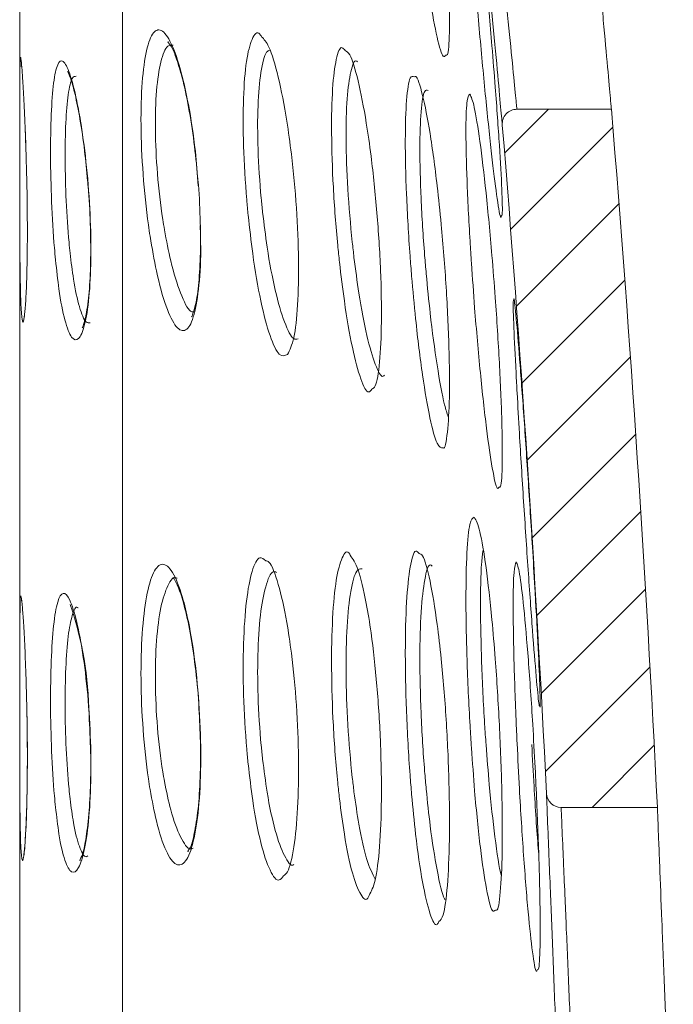
# Model space of a CAD drawing. Units: millimetres. Extents: x -6 to 426, y -6 to 600.
# Drawn here: x 63 to 72, y 213 to 226 of the extents above; entities that cross this region are included whole.
import ezdxf

# ---------------------------------------------------------------- set-up
doc = ezdxf.new("R2010")
doc.units = ezdxf.units.MM

msp = doc.modelspace()

# ---------------------------------------------------------------- hatches: boundary and pattern name
at = {"linetype": 'Continuous', "lineweight": 0}
h = msp.add_hatch(dxfattribs=at)
h.set_pattern_fill('ANSI31', scale=0.25, angle=180, style=0)
h.set_pattern_definition([(225.0000000000001, (529.7861979868171, -6.763640388908527), (0.561266007566824, -0.5612660075668202), [])])
edge = h.paths.add_edge_path(flags=0)
edge.add_arc((70.43232873713976, 215.8803602281775), 0.2, 182.8654804937448, 270.0000000000171)
edge.add_line((70.43232873713976, 215.6803602281772), (71.74384382762298, 215.6803602281772))
edge.add_arc((-214.0615110907203, 201.6403602281773), 286.15, 2.812356661229055, 4.720752989186584)
edge.add_line((71.11776585625546, 225.1903602281774), (69.82984136651783, 225.1903602281774))
edge.add_arc((69.82984136651828, 224.9903602281776), 0.2, 90.00000000001629, 184.7019810539065)
edge.add_arc((-214.0615110907203, 201.6403602281773), 284.65, 2.8654804937345943, 4.7019810539025, ccw=False)

# ---------------------------------------------------------------- linework, layer by layer
at = {"color": 7, "linetype": 'Continuous', "lineweight": 15}
for p, q in [((63.05291786544046, 273.8403602281775), (63.05291786544046, 129.4403602281774)), ((71.11776585625546, 225.1903602281774), (69.82984136651828, 225.1903602281774)), ((70.43232873713976, 215.6803602281772), (71.74384382762253, 215.6803602281772))]:
    msp.add_line(p, q, dxfattribs=at)
at = {"color": 8, "linetype": 'Continuous', "lineweight": 0}
for p, q in [((64.45378192335409, 142.8623536501706), (64.45378192335409, 260.4183668061843)), ((63.1265992882694, 224.9415041315557), (63.1348430142815, 224.7154348361066))]:
    msp.add_line(p, q, dxfattribs=at)
at = {"color": 7, "linetype": 'Continuous', "lineweight": 15}
for centre, radius, start, end in [((69.82984136651828, 224.9903602281776), 0.2000000000000856, 90.00000001354866, 184.7019810539798), ((-214.0615110907203, 201.6403602281773), 286.15, 2.81235666122905, 4.720752989186618), ((-214.0615110907203, 201.6403602281773), 284.6499999999999, 2.865480493735484, 4.701981053903371), ((59.14064469484026, 216.8887856917829), 4.857850631701943, 0.5731174990260784, 18.67435017750537), ((70.43232873713976, 215.8803602281775), 0.2000000000000171, 182.8654804938097, 270.0000000001303)]:
    msp.add_arc(centre, radius, start, end, dxfattribs=at)
for points, knots in [([(68.37503923215615, 230.982992515944), (68.39871925943942, 230.9446136889976), (68.44623561706828, 230.8676027107278), (68.54294710802503, 230.4027699371615), (68.6456889923337, 229.7346746606588), (68.73323955488684, 229.0092622254012), (68.80900868040351, 228.2521819370601), (68.86945223060718, 227.5006975991575), (68.90918930168743, 226.7493360481187), (68.91365281225933, 226.2053761302301), (68.89502544442928, 225.9185404301267), (68.86622712608266, 225.9249629863286), (68.85788399521414, 225.9268236584091)], [0, 0, 0, 0, 0.1100572574379523, 0.2208409619407637, 0.3323046264297088, 0.4441031869836793, 0.5151575787870177, 0.625509914808819, 0.7358833999376531, 0.845769203270192, 0.9553179562232779, 1, 1, 1, 1]), ([(69.6305144558936, 224.9739656345316), (69.6302763231223, 224.9765607740575), (69.62921239662307, 224.9881553047023), (69.61182920244062, 225.1775971193853), (69.56433535778922, 225.6951190987062), (69.49620558944969, 226.4373460074214), (69.41519668132821, 227.3196411987421), (69.33029175855279, 228.2440883808515), (69.25986110042356, 229.0107083128561), (69.21542079048811, 229.494328061711), (69.17776429864068, 229.9040818992204), (69.14512714053114, 230.2591671855727), (69.1350038592235, 230.3692946753974), (69.13492495616845, 230.370153065344), (69.13492301666054, 230.3701741653373)], [0, 0, 0, 0, 0.03076310197795, 0.1374429872022254, 0.2441983736117473, 0.3512814034952234, 0.4588028372060686, 0.5666834936674964, 0.6746856972532329, 0.7467889855605294, 0.7828603301441815, 0.8902997150880831, 0.9973034687970428, 1, 1, 1, 1]), ([(70.6606692886802, 230.1903602281774), (70.66214952650523, 230.1741816769574), (70.66555916131972, 230.1369154008536), (70.69229705840132, 229.8446630923865), (70.73528685708186, 229.3747083407831), (70.7918030988202, 228.7567920838989), (70.86745065666389, 227.9294926592108), (70.94562930152176, 227.0742735498458), (71.01760030877165, 226.2867452644211), (71.07449191633611, 225.6640751693205), (71.11112265646659, 225.2630872516831), (71.11561399559685, 225.2139179150856), (71.11776585625546, 225.1903602281774)], [0, 0, 0, 0, 0.08185425976526485, 0.1885461437968399, 0.2547579695848411, 0.3624367148936071, 0.4701045971174734, 0.5780142850740474, 0.6860137460478656, 0.7938138236874056, 0.9012134447495085, 1, 1, 1, 1]), ([(69.14811478068157, 229.095846944898), (69.15962251011285, 229.0621953386414), (69.18266613462526, 228.9948097624116), (69.24668106683782, 228.5221245115792), (69.32422849536249, 227.8314775585515), (69.40905215502414, 226.9717154677653), (69.48100089247771, 226.1584565505916), (69.54370852433465, 225.3794891783302), (69.59454670971297, 224.6684599039974), (69.6272111249317, 224.069343136605), (69.63554884275288, 223.7357146755505), (69.62186850202431, 223.7371341473356), (69.61686556689244, 223.7376532517498)], [0, 0, 0, 0, 0.108002276822517, 0.2162688937452051, 0.3249654995484577, 0.4340713384398814, 0.5433862020016487, 0.6124559476307885, 0.7209338143725353, 0.8294244015877706, 0.9376200731468984, 1, 1, 1, 1]), ([(66.34900988754259, 226.1792026641144), (66.38201620892994, 226.1437794696118), (66.45616166633033, 226.064204744269), (66.57877223545427, 225.6541955037625), (66.68318390399088, 225.1223098321317), (66.7682807886057, 224.5054350260831), (66.82996293664644, 223.8457216477943), (66.86020497943298, 223.1203342919768), (66.84745216592762, 222.5010601467667), (66.79576413525945, 222.0340925767447), (66.73393695397306, 221.9108519752783), (66.7029171602311, 221.8490199790819)], [0, 0, 0, 0, 0.09689705975356364, 0.2176697224728233, 0.3387192353095854, 0.4165189041292631, 0.5336441730723042, 0.6508090626478259, 0.7671148460936299, 0.8831573866151508, 1, 1, 1, 1]), ([(65.08243414762171, 226.106799744931), (65.08071397263609, 226.1075028878246), (65.06104206411953, 226.1155440248014), (65.1228523984845, 226.0607575279998), (65.18242864592946, 225.9048048448282), (65.27235012538438, 225.622799032101), (65.35682330310772, 225.226761878833), (65.43111227444376, 224.7616929382763), (65.46268047068531, 224.4297388982142), (65.47782733611155, 224.2704626717843)], [0, 0, 0, 0, 0.01205905216105798, 0.1379072320434364, 0.2822286237729993, 0.4542281303820006, 0.6397819838465791, 0.8271623195362692, 1, 1, 1, 1]), ([(67.4887463991389, 225.9901281201202), (67.50905485294095, 225.978507918109), (67.56324594501018, 225.947500563084), (67.66597021900031, 225.604137925781), (67.76595241662551, 225.0980817816391), (67.8546083152122, 224.475845771826), (67.92689094331615, 223.7825963236994), (67.97667216909974, 222.9872922955721), (67.9893239558254, 222.2683524261558), (67.96233262603926, 221.7230327238996), (67.91400177477078, 221.4081883096525), (67.86777895560351, 221.3864541597088), (67.85206170494155, 221.3790638471157)], [0, 0, 0, 0, 0.0691940062313712, 0.1846373337364329, 0.3007082428953933, 0.3750620017436018, 0.4890997043428184, 0.6031710875900472, 0.7164542447547245, 0.829116382918284, 0.9418940538009403, 0.9999999999999999, 0.9999999999999999, 0.9999999999999999, 0.9999999999999999]), ([(63.07368308677894, 225.8426943469), (63.0739249983111, 225.8412557892368), (63.07480071986345, 225.8360481997508), (63.08272290366347, 225.7627702844836), (63.09526245192853, 225.5865172776682), (63.11273715131426, 225.2693899854282), (63.12733677468657, 224.961601348252), (63.13359737179269, 224.7588075705959), (63.13493630517121, 224.7154367302107)], [0, 0, 0, 0, 0.0561166627834415, 0.2031427383951929, 0.4256625608095364, 0.6751669705316329, 0.9305290249249407, 1, 1, 1, 1]), ([(63.05567613138635, 223.2919494045934), (63.05526466123899, 223.35805792742), (63.05370956869899, 223.607905629288), (63.05303775621076, 224.0873995325011), (63.0528662755454, 224.6986131138048), (63.05330223267254, 225.2220355637862), (63.05310386946201, 225.5444693711972), (63.05482218063378, 225.6237823921562), (63.05490006702564, 225.6273774365888)], [0, 0, 0, 0, 0.08164869799860607, 0.3085795701251728, 0.5354043878123774, 0.7622433085284092, 0.9892231331037122, 1, 1, 1, 1]), ([(63.70657221030376, 225.7062796468833), (63.70813744750274, 225.7040080700528), (63.71279300381946, 225.6972516155885), (63.75359163610108, 225.6023075150226), (63.80981956405992, 225.395684815239), (63.8762864347658, 225.0622304055275), (63.93715387627606, 224.6558610990862), (63.96516849610168, 224.3536042168591), (63.97802916489843, 224.2148471793504)], [0, 0, 0, 0, 0.07094265279329044, 0.2110079644754927, 0.3943402159211163, 0.601248165158094, 0.8169450339856702, 1, 1, 1, 1]), ([(68.43217472542926, 225.6313659633485), (68.43806197097717, 225.6352384488343), (68.46861724223697, 225.655336955597), (68.54372539915255, 225.405922045764), (68.64547444513471, 224.8989677126175), (68.73327970048274, 224.2509214035646), (68.80897911395584, 223.528391996215), (68.86956530934447, 222.7604312614796), (68.9087864468487, 221.93224462698), (68.91514204578368, 221.2282465301384), (68.88489838628573, 220.7710505695633), (68.85060521297498, 220.5543571764617), (68.82328471332164, 220.5763775447869), (68.82310059751569, 220.5765259424335)], [0, 0, 0, 0, 0.02692023424065594, 0.1397181505123554, 0.2532083894494532, 0.3670396133578692, 0.4393858792039092, 0.5517445840769513, 0.6641248225791035, 0.7760085125078666, 0.8875490239822569, 0.9992421806948889, 1, 1, 1, 1]), ([(69.18751581556796, 225.3969029959637), (69.20677246239836, 225.3566758708009), (69.24536223525672, 225.2760618554709), (69.32458307620243, 224.7844256501368), (69.40895998663188, 224.0784901139484), (69.48100077492825, 223.3139316071862), (69.54374557884955, 222.5149755183349), (69.59428072983144, 221.719820450038), (69.6281952304115, 220.9221779791175), (69.63325477195247, 220.3416389902088), (69.61827759397636, 220.0321160359642), (69.59392269994976, 220.0399076019837), (69.58625197393656, 220.0423616043733)], [0, 0, 0, 0, 0.1096652269422075, 0.2197659974481647, 0.3302812875979623, 0.4410083026410027, 0.5109703051913277, 0.6208495109204135, 0.7307416014486328, 0.8403349665407475, 0.9497125003198559, 1, 1, 1, 1]), ([(63.13493630517121, 224.7154367302107), (63.13881914442379, 224.6021429857471), (63.14803556244567, 224.3332257218037), (63.15651051422617, 223.873889292344), (63.15857041668721, 223.3908165732166), (63.15258674383256, 222.9619556416857), (63.13914885348584, 222.619838912323), (63.12678173847496, 222.4390229127745), (63.11452185300902, 222.3630746863789), (63.11571225641399, 222.3670723864959), (63.11601991243776, 222.3681055795443)], [0, 0, 0, 0, 0.1138159042379576, 0.2701566772801884, 0.4264821771733445, 0.582991741290619, 0.7385265229140483, 0.8932577214312892, 0.9724127931233291, 1, 1, 1, 1]), ([(65.47782733611155, 224.2704626717843), (65.47937762437402, 224.255902462112), (65.49909659466346, 224.0707031357012), (65.51484777794383, 223.7064681086769), (65.52050013705127, 223.2254896442116), (65.49664029893063, 222.814457050543), (65.45680862428287, 222.5295670332209), (65.40385333419806, 222.3737646451179), (65.39826671511435, 222.3666533940624), (65.39610278563157, 222.3638989113267)], [0, 0, 0, 0, 0.01595273471425737, 0.2029116194076259, 0.3887135569785654, 0.572818024430099, 0.755053837880391, 0.9051221832032096, 1, 1, 1, 1]), ([(63.97802916489843, 224.2148471793504), (63.98068739195867, 224.1891073374651), (64.00001341757331, 224.001971764663), (64.01759930481, 223.6319822469406), (64.02466962785763, 223.1527340513873), (64.00542650653858, 222.7319810594847), (63.96963827358957, 222.4263460917134), (63.92297200716791, 222.2448204302374), (63.90999062158596, 222.2209250907374), (63.90447804131134, 222.2107778705997)], [0, 0, 0, 0, 0.02866471259265118, 0.2084001694401765, 0.3865873671807932, 0.5638600080650776, 0.7403304125528535, 0.8897306118294374, 1, 1, 1, 1]), ([(69.7859898981718, 222.5917281108938), (69.78699392942042, 222.6006686428488), (69.79091146901771, 222.6355529036725), (69.8183375028292, 222.3710587103266), (69.86453970619402, 221.8263630069015), (69.92320604926715, 221.0348621086693), (69.98599043476531, 220.1125031886779), (70.03893124842159, 219.2721444864407), (70.08473826898569, 218.4926252689972), (70.12172971779808, 217.8034312329057), (70.144389898045, 217.2709956776964), (70.15028076368242, 217.0177598583861), (70.14192813993293, 217.0558068977704), (70.14002080201533, 217.0644950133903)], [0, 0, 0, 0, 0.03707584976935616, 0.1446629372964287, 0.2523921140307701, 0.3603428801708703, 0.4684981057589256, 0.5767509762879772, 0.6448334307222975, 0.7526462046056456, 0.8604653759834315, 0.9681369965702425, 1, 1, 1, 1]), ([(69.24880252857827, 219.6351372200485), (69.27371332702921, 219.5880899658302), (69.32362871088014, 219.4938183286501), (69.40921901665013, 218.9829483827058), (69.48096392053083, 218.3485553492102), (69.54374867812828, 217.6074213948993), (69.59434910429161, 216.8016757304669), (69.627927895075, 215.9026052695924), (69.6342519383619, 215.1155466486281), (69.61127082666133, 214.5546454328316), (69.57655967495873, 214.2657741394852), (69.54559432779331, 214.2788462716196), (69.53752691424086, 214.2822519591252)], [0, 0, 0, 0, 0.1114306452893749, 0.2232808170832968, 0.3353452711330963, 0.4061523241091495, 0.5173587284059621, 0.6285781731336022, 0.7394952842085663, 0.8501939570076548, 0.9609709752322563, 1, 1, 1, 1]), ([(66.40732750463019, 219.0407122834274), (66.42112755940195, 219.0371864158253), (66.47622779578649, 219.0231084906615), (66.57892373997981, 218.7421656631315), (66.6831614187912, 218.2899196060945), (66.76828366808502, 217.7177082324071), (66.82999365662306, 217.0762135270608), (66.86008305419853, 216.3326362178365), (66.84790505089393, 215.6496594500706), (66.79407234083726, 215.1176864979067), (66.72316771267413, 214.7979926527566), (66.6658936720213, 214.759964089774), (66.64655514255435, 214.7471237789206)], [0, 0, 0, 0, 0.04023345731644699, 0.160642334060785, 0.2813272270071723, 0.3588925511686065, 0.4756650206519767, 0.5924769914243425, 0.7084324438277806, 0.824125446235415, 0.940616111562935, 1, 1, 1, 1]), ([(67.55878981656349, 219.1142956197638), (67.59413470016204, 219.0638465626259), (67.66765232456817, 218.9589121433625), (67.76610481204978, 218.5417595379928), (67.8545561070431, 217.9976886532915), (67.9268987122922, 217.3435865923568), (67.97670115224935, 216.5434861743858), (67.98920159140505, 215.7711160959736), (67.96279088559902, 215.1219494515564), (67.90440244058016, 214.6495665176191), (67.84462921080365, 214.5364175950141), (67.8158562630041, 214.4819512719479)], [0, 0, 0, 0, 0.1108643457665887, 0.2305986751776223, 0.3072991810958419, 0.4249361320530584, 0.5426078266840606, 0.6594664173073271, 0.7756843883801058, 0.892021538605923, 1, 1, 1, 1]), ([(68.49697623627287, 219.1382094885418), (68.51230637512151, 219.1343371110171), (68.55850130743454, 219.1226683179681), (68.6462042059228, 218.79285059487), (68.73316244317164, 218.2763500311259), (68.80902397898524, 217.6234396853026), (68.86952895101774, 216.8833786152988), (68.90887589767033, 216.0155873712671), (68.91482249668331, 215.2157024422283), (68.88608448435696, 214.5863320590522), (68.83477274701215, 214.191149630951), (68.78630465307958, 214.1440936949218), (68.76625248135213, 214.1246257597606)], [0, 0, 0, 0, 0.05666882065667869, 0.1707624673460944, 0.2851989119642876, 0.357929830253319, 0.4708859267099525, 0.5838636712862372, 0.6963422272272081, 0.8084757800939821, 0.9207627897870335, 1, 1, 1, 1]), ([(69.82016372392798, 219.0247710884043), (69.83478050758902, 218.990488502078), (69.86404414034439, 218.9218528131721), (69.92333806335671, 218.4310309917338), (69.98595935229093, 217.7139648611098), (70.03892044980046, 216.9305042535022), (70.08478165525673, 216.1057931231055), (70.12144166634414, 215.2782488698978), (70.145451755527, 214.4392747918748), (70.14813185982064, 213.81606191385), (70.13506117387385, 213.4692263234007), (70.1149506678538, 213.4691038398357), (70.10770134059192, 213.4690596876177)], [0, 0, 0, 0, 0.1086332184894625, 0.2174898859187612, 0.3265527285789047, 0.4357140355969061, 0.5043678244038221, 0.6130853415728849, 0.7218093099228823, 0.8303844892651089, 0.9388579111436521, 1, 1, 1, 1]), ([(65.14485173883747, 218.8128298367184), (65.14650015674249, 218.8114764644149), (65.15037540156379, 218.8082948385692), (65.2226100390443, 218.6732842293474), (65.29830548892721, 218.4326378485413), (65.38023986520818, 218.0670342888426), (65.44683128073427, 217.6082087057886), (65.48644881347343, 217.2447721673522), (65.49460183926192, 217.0493074424928), (65.4955158378433, 217.0273947825924)], [0, 0, 0, 0, 0.1040499143348601, 0.2446096287009889, 0.4103475057162547, 0.5951791377151016, 0.7846110362888297, 0.9758537244427752, 1, 1, 1, 1]), ([(63.07927944365645, 218.5017341823715), (63.07973886657544, 218.4991804241865), (63.0812741384683, 218.4906464285979), (63.09099684583759, 218.4031253613009), (63.10535326806701, 218.203569951582), (63.12335515288567, 217.8698141192492), (63.13935358258266, 217.4855317683898), (63.14574596826685, 217.2093707517149), (63.14840198271838, 217.0946267910878)], [0, 0, 0, 0, 0.0611499701733844, 0.204347294444359, 0.402373778664964, 0.6218923017871257, 0.8428975408664755, 1, 1, 1, 1]), ([(63.05567613138635, 215.786000989656), (63.05526491694025, 215.8484691657479), (63.05371079078657, 216.0845586980669), (63.05302164404691, 216.5534531732207), (63.05292477132605, 217.1683585879697), (63.05308427822263, 217.7339407512347), (63.05380752194912, 218.1932722515318), (63.05742236508911, 218.3573689637948), (63.05916185701687, 218.4363336367539)], [0, 0, 0, 0, 0.06805422262839532, 0.2572011958381886, 0.4462597726301089, 0.6353301043022316, 0.8245178793977362, 1, 1, 1, 1]), ([(63.14840198271838, 217.0946267910878), (63.14966750207475, 217.0476583932197), (63.15520382028433, 216.8421838621099), (63.1584253835216, 216.4545095801915), (63.15614729153083, 215.9795325438019), (63.14612932023954, 215.5635373565316), (63.12973024728069, 215.2385411441339), (63.11734704620119, 215.0788317657231), (63.10571153131048, 215.0204094899065), (63.10759038168669, 215.0266623326276), (63.10780134940785, 215.0273644364226)], [0, 0, 0, 0, 0.05099140051163132, 0.2230741218846307, 0.3951250991638941, 0.5671037300672324, 0.7386338284643733, 0.908893335858281, 0.9897700394006842, 0.9999999999999999, 0.9999999999999999, 0.9999999999999999, 0.9999999999999999]), ([(65.4955158378433, 217.0273947825924), (65.50371640403807, 216.8757483713686), (65.521246917251, 216.5515708264904), (65.51573483971413, 216.0764704578052), (65.48837876160667, 215.6452269223097), (65.43411255941635, 215.3197022330507), (65.39225747933904, 215.1337799989221), (65.32972756070501, 215.0708823079214), (65.35097717972383, 215.0797903237437), (65.35220538721103, 215.0803051984678)], [0, 0, 0, 0, 0.1605980793223024, 0.3433137035473598, 0.5251247393764755, 0.7049893334567149, 0.86149651167104, 0.9919946319427863, 1, 1, 1, 1]), ([(63.99825230061231, 216.9373769283577), (64.00696328383026, 216.7700933105809), (64.02435288128606, 216.436147681112), (64.02009633994692, 215.949662712381), (63.99515921759655, 215.5241244427222), (63.94778564192973, 215.1990872559861), (63.91077963658688, 215.0191017872077), (63.86274953936697, 214.9479788363348), (63.87701352593137, 214.9601741331268), (63.8780740312335, 214.9610808345489)], [0, 0, 0, 0, 0.1804463749293698, 0.3602222325303513, 0.5390054714300041, 0.7166048616159109, 0.8714335405226592, 0.9904412829251658, 1, 1, 1, 1]), ([(70.4664568474285, 209.9745045146439), (70.46627560604963, 209.9790753180989), (70.46560052594202, 209.9961004505623), (70.45620428277277, 210.233068541029), (70.43280050680767, 210.8232615087042), (70.39987674073961, 211.6534430020967), (70.36129561955147, 212.6261490807157), (70.32136023135752, 213.632854664637), (70.28898541877777, 214.4488561206328), (70.2684736150826, 214.9658034873043), (70.25124445348763, 215.400000248939), (70.23609908980359, 215.7816562132309), (70.23373047839812, 215.8413415948737), (70.23257880571771, 215.870361983487)], [0, 0, 0, 0, 0.03934413642656814, 0.1465473501366803, 0.2537691168578409, 0.3610555184275898, 0.4684244130018733, 0.5758575894244038, 0.6833086124591718, 0.7520512804521352, 0.7910775645545994, 0.898417165144904, 1, 1, 1, 1]), ([(71.74384382762253, 215.6803602281772), (71.74442648842512, 215.6656102858853), (71.74584765876614, 215.6296336414695), (71.75759913099853, 215.3321416527148), (71.777571284911, 214.8265085922896), (71.8040722833656, 214.1555381728355), (71.83974706989682, 213.2521910346929), (71.87686160209239, 212.3122630619989), (71.91128229468575, 211.4404430670326), (71.93882383331936, 210.742783001747), (71.95745436424875, 210.2708090670837), (71.95983681183759, 210.2104511370664), (71.96102455988182, 210.1803602281772)], [0, 0, 0, 0, 0.07450746677636497, 0.1817314661566581, 0.248733066429113, 0.3561385911293959, 0.463542031745759, 0.5709919779204606, 0.6784620950379818, 0.7858983320487823, 0.8932615187183802, 1, 1, 1, 1])]:
    msp.add_open_spline(points, degree=3, knots=knots, dxfattribs=at)
at = {"color": 8, "linetype": 'Continuous', "lineweight": 0}
for points, knots in [([(69.33390171619146, 230.1903602281774), (69.33390365699177, 230.1903406781291), (69.33398261429409, 230.1895453261647), (69.34411486671877, 230.087485063985), (69.37677604905673, 229.7584603687102), (69.41445783386314, 229.3788038311824), (69.4589289961408, 228.9306968819766), (69.52942236884644, 228.2202315462202), (69.6143836938985, 227.3636932526512), (69.6954445285445, 226.5462295540157), (69.76360892693481, 225.8586331151802), (69.81114004289418, 225.3790700580932), (69.82853837262735, 225.2035082426166), (69.82960306979692, 225.192764789512), (69.82984136651828, 225.1903602281774)], [0, 0, 0, 0, 0.002695590262186265, 0.1096643334286821, 0.2170844656052806, 0.2531546962554739, 0.325264184254962, 0.4332746782755961, 0.5412773333041712, 0.6487638297563731, 0.7558578953340513, 0.8625998240525679, 0.9692475829509846, 1, 1, 1, 1]), ([(68.85788399521414, 225.9268236584091), (68.84727498106383, 225.9134636944852), (68.81867311278882, 225.8774452744048), (68.743411633964, 226.1386970932683), (68.64548792965877, 226.6534485595045), (68.54224577797038, 227.3842907496184), (68.4553359481464, 228.1484262627861), (68.41224984310645, 228.6339904126955), (68.39473308111508, 228.8313977122841)], [0, 0, 0, 0, 0.1108916983737542, 0.2989636647378577, 0.4883069500329767, 0.6786743616106874, 0.8693642712816759, 0.9999999999999999, 0.9999999999999999, 0.9999999999999999, 0.9999999999999999]), ([(69.61686556689244, 223.7376532517498), (69.61429475008924, 223.725811781712), (69.60563218562118, 223.685911039862), (69.56328782915114, 223.9390286187556), (69.49650071768872, 224.4612524505021), (69.41506900141201, 225.2212779795902), (69.33050658491572, 226.1091355267983), (69.25923401154557, 226.9385930837954), (69.22371823644687, 227.4082725081159), (69.20949987950223, 227.5963035924976)], [0, 0, 0, 0, 0.06884568388719009, 0.231980814160197, 0.3956166232523641, 0.5599223663674927, 0.7247770452523677, 0.8898174628303924, 1, 1, 1, 1]), ([(64.82995839502189, 223.4597431159825), (64.82230293694909, 223.5112201883673), (64.7824658162616, 223.7790942105154), (64.72814162845305, 224.3021144211559), (64.69878057458197, 224.9864679604204), (64.71580436321835, 225.5796519576945), (64.77602906648178, 226.021325012505), (64.87316946492399, 226.2682980206143), (64.99783653399152, 226.2912644249306), (65.13694122509139, 226.0806307248792), (65.25932414970055, 225.7012719430938), (65.36573387184933, 225.2053426050895), (65.44632901971761, 224.692704105658), (65.4753036194196, 224.3038315594292), (65.48704435354546, 224.1462573661294)], [0, 0, 0, 0, 0.02269924705453058, 0.1181212980177812, 0.2117245448612688, 0.3040609583101615, 0.3962078961165542, 0.4892868995906677, 0.584022977956389, 0.6804570210498311, 0.777892311642001, 0.8414890774721936, 0.9357701360284781, 1, 1, 1, 1]), ([(66.16679005227422, 223.7476848286116), (66.16024440965327, 223.8171036946284), (66.13061630664185, 224.1313202555409), (66.09808189206649, 224.6989401658681), (66.09705025517121, 225.3613852735231), (66.13785945311008, 225.8781653373055), (66.21674995556975, 226.1697536005028), (66.29248542288894, 226.2673252424499), (66.34117029092238, 226.1914247253323), (66.34900988754259, 226.1792026641144)], [0, 0, 0, 0, 0.05222459707315169, 0.2363886682245984, 0.4182647503330366, 0.5991968213220357, 0.7808938869226562, 0.9647179172290942, 1, 1, 1, 1]), ([(65.14672467586149, 226.0638490755816), (65.12132690301894, 226.0664278394308), (65.05466457620548, 226.0731964013668), (64.9724786299488, 225.8576749237674), (64.91156224251142, 225.4656527648478), (64.89467261284778, 224.9278881640504), (64.92403721772678, 224.310070838547), (64.97841820671636, 223.8377667012298), (65.01825205777902, 223.5960520583951), (65.0259123521522, 223.5495688470311)], [0, 0, 0, 0, 0.104930382780457, 0.2754140496066241, 0.4439638261438175, 0.6127261497780463, 0.7838259470935253, 0.9584284010482774, 0.9999999999999999, 0.9999999999999999, 0.9999999999999999, 0.9999999999999999]), ([(67.41134929225734, 223.107915507536), (67.40340327616138, 223.1834782511684), (67.36836161505914, 223.516707384155), (67.32206878649674, 224.1350269646643), (67.29748392663475, 224.8850861974508), (67.311575405697, 225.5019010276025), (67.36335127843074, 225.8993058013822), (67.42633803480783, 226.0686220107515), (67.47490364012026, 226.0075387993472), (67.4887463991389, 225.9901281201202)], [0, 0, 0, 0, 0.05210776484504138, 0.2297934731645451, 0.4056766330737618, 0.5802922878171545, 0.7547158100750723, 0.9300861193763479, 1, 1, 1, 1]), ([(63.05490006702564, 225.6273774365888), (63.05612871220262, 225.7125610628061), (63.05864820967815, 225.8872412188159), (63.06767890174467, 225.9232641720902), (63.07825991111156, 225.8017253654436), (63.08292066431511, 225.7481896050255)], [0, 0, 0, 0, 0.3474942750487553, 0.7125824160515387, 1, 1, 1, 1]), ([(66.4622869317867, 225.9937030839084), (66.44684351531566, 225.9887410397729), (66.39563013877057, 225.9722859350865), (66.3357536727234, 225.7150497549107), (66.29362630771482, 225.2591163098184), (66.29500277442901, 224.6523822251144), (66.32749301490855, 224.1368792854793), (66.35713249844991, 223.8511168954685), (66.36368329038612, 223.7879589137339)], [0, 0, 0, 0, 0.09134195143730317, 0.3029076993508036, 0.5134081479824671, 0.7249397711839056, 0.9392073641781474, 1, 1, 1, 1]), ([(67.65740030797895, 225.8365514155523), (67.65355652518144, 225.840329897762), (67.6154953076774, 225.8777445074772), (67.56157076970737, 225.7218645771506), (67.50915360863144, 225.3654123736794), (67.49520343517167, 224.7986083497114), (67.51977299423231, 224.1122838377989), (67.56611257099564, 223.5461196540675), (67.60116575338031, 223.2411544927233), (67.60911697915924, 223.1719782671268)], [0, 0, 0, 0, 0.02075316016032206, 0.2054982251309036, 0.3891311971669752, 0.5728992153775331, 0.7580121615928668, 0.945109122538833, 1, 1, 1, 1]), ([(63.54127389827033, 223.1375589514498), (63.53629235344067, 223.1916829701879), (63.51336894317171, 223.4407436791354), (63.48443008193397, 223.929338980489), (63.46967544847246, 224.5699828538065), (63.47904456410504, 225.1401448699441), (63.51203944897622, 225.5760830192309), (63.56779256918878, 225.8308518860496), (63.64384376410942, 225.8758717832235), (63.73488943364634, 225.7047315147999), (63.82066954444906, 225.3760827530215), (63.90078329819096, 224.9357015431557), (63.96951294669623, 224.4076462549567), (64.01835162123496, 223.7597378291113), (64.02976374073467, 223.135359436608), (64.00232383974196, 222.6055253910242), (63.9414061469314, 222.2241519675401), (63.85676219926415, 222.0311221896101), (63.76066954875603, 222.0511161008027), (63.66665102357035, 222.2891770806693), (63.59138532462555, 222.6754276011454), (63.55607836986326, 223.0010309987385), (63.54127389827033, 223.1375589514498)], [0, 0, 0, 0, 0.01488163019400912, 0.06848030602381217, 0.1216947953256523, 0.1747195802505633, 0.2277538832305618, 0.2809819723046016, 0.3345648376172058, 0.3886037263212203, 0.4430566916396427, 0.4784479257189911, 0.5320897328699384, 0.585691135453547, 0.6386955598804889, 0.6912151472622827, 0.74390150090898, 0.7972913204191007, 0.8514730613484375, 0.9060879334570081, 0.9606219644057823, 1, 1, 1, 1]), ([(63.82350024814957, 225.6400781464201), (63.80464269820129, 225.6385001551814), (63.75989060108702, 225.6347553199645), (63.71096637862399, 225.4095864826765), (63.67763723204769, 225.0242786206451), (63.66841930560929, 224.5125553136674), (63.68309110510461, 223.9397650384405), (63.7119467788101, 223.502563617744), (63.73480501537722, 223.2797760449341), (63.73977126432317, 223.2313725495289)], [0, 0, 0, 0, 0.1211861073247805, 0.2875947542959822, 0.4534704016243513, 0.6193660249715914, 0.7858483656534413, 0.9534727744535425, 1, 1, 1, 1]), ([(68.39473308111508, 222.9173463499912), (68.38746536690894, 223.0081654277516), (68.35734775031858, 223.3845222967208), (68.31959185741732, 224.0470037366323), (68.3027343624907, 224.7969274203699), (68.32113987791297, 225.3474469998807), (68.36529824388606, 225.6553098913488), (68.41197455829331, 225.6385982718722), (68.43217472542926, 225.6313659633485)], [0, 0, 0, 0, 0.06305678037351867, 0.2613091105289808, 0.4582399976208198, 0.6543251298091584, 0.8504018528183138, 0.9999999999999999, 0.9999999999999999, 0.9999999999999999, 0.9999999999999999]), ([(68.6180438885093, 225.4469085498374), (68.60240831022418, 225.4508596417688), (68.56048760867577, 225.4614529529101), (68.51973317808267, 225.1868943266633), (68.50107807909296, 224.6816159785037), (68.51801472814293, 223.9892521738417), (68.55578582516989, 223.3784723503756), (68.5859188674716, 223.0314585562998), (68.59319171042932, 222.9477040915737)], [0, 0, 0, 0, 0.1206220405788599, 0.3234009303124203, 0.5261364463277886, 0.729745312803675, 0.9347719397551074, 1, 1, 1, 1]), ([(69.20949987950223, 223.0931056904012), (69.20306004836618, 223.192989340361), (69.17743902217433, 223.5903788926241), (69.14516034641099, 224.2464392643257), (69.13044532859692, 224.906934098489), (69.14267661325073, 225.3401726342456), (69.1725701694312, 225.3779938301529), (69.18751581556796, 225.3969029959637)], [0, 0, 0, 0, 0.07775181234662736, 0.3093374932580426, 0.5399841706911443, 0.7700095043705112, 1, 1, 1, 1]), ([(66.7029171602311, 221.8490199790819), (66.6666646645748, 221.8338449042705), (66.59366640625728, 221.8032882760719), (66.46377531411997, 222.0734747173139), (66.33674308964498, 222.5516484705938), (66.23319847556093, 223.1451947164007), (66.18634737974787, 223.5702510658286), (66.16679005227422, 223.7476848286116)], [0, 0, 0, 0, 0.2088105594728117, 0.4204622849781292, 0.633881756437814, 0.8471691161274373, 1, 1, 1, 1]), ([(66.36368329038612, 223.7879589137339), (66.38322693008911, 223.6265418895197), (66.43000103224756, 223.240219971218), (66.49588302178915, 222.8988851319493), (66.575769141264, 222.5551475204708), (66.66072438572917, 222.269541472666), (66.77126101893498, 222.0446419955358), (66.82751674946292, 222.058631934047), (66.84663849735796, 222.0633872198602)], [0, 0, 0, 0, 0.1695863459097495, 0.4058736851857808, 0.4064671623759615, 0.6436447368707776, 0.8788721533140895, 1, 1, 1, 1]), ([(65.51281023464742, 223.6078991338979), (65.5163868098042, 223.4953883337759), (65.52691324379646, 223.1642510141298), (65.49547945117126, 222.7122173758482), (65.42493657217062, 222.3242177631302), (65.3178048957401, 222.1454261184041), (65.18723703149578, 222.1947114323299), (65.04704060034999, 222.4775667014939), (64.92170573259853, 222.9232162650152), (64.85768900087021, 223.2975780327844), (64.82995839502189, 223.4597431159825)], [0, 0, 0, 0, 0.06877204049055341, 0.202407138958657, 0.3362974229345139, 0.4719402723867326, 0.6101105230152767, 0.7505350962179111, 0.8919374242784661, 0.9999999999999999, 0.9999999999999999, 0.9999999999999999, 0.9999999999999999]), ([(65.0259123521522, 223.5495688470311), (65.05370603224935, 223.4025388015645), (65.11793299976614, 223.0627747285427), (65.24256210270767, 222.6725728855565), (65.35213469791495, 222.4412856631017), (65.4073558245708, 222.4310107204635), (65.41944907768163, 222.4287605403321)], [0, 0, 0, 0, 0.2515126559262827, 0.581207494854166, 0.9082857581461026, 1, 1, 1, 1]), ([(63.12379009031281, 222.4347487896991), (63.1180761940094, 222.3817668881435), (63.10485952342185, 222.2592157771625), (63.08448378427954, 222.3043806186276), (63.06806417198084, 222.5332658245613), (63.05923125515881, 222.891589894453), (63.05667605606175, 223.1793430992281), (63.05567613138635, 223.2919494045934)], [0, 0, 0, 0, 0.1729958175108591, 0.4001522974527983, 0.6272970910163104, 0.854150373017491, 1, 1, 1, 1]), ([(63.73977126432317, 223.2313725495289), (63.75450496822657, 223.1092965652253), (63.78961214766321, 222.8184163144776), (63.83741043787211, 222.6000516617639), (63.89574224343721, 222.4021626712139), (63.94636031386369, 222.2716405165704), (63.99636362407944, 222.2796245602396), (64.01490570954445, 222.2825851806353)], [0, 0, 0, 0, 0.2179113944016777, 0.5192349781650287, 0.5196506126670004, 0.82187820457125, 1, 1, 1, 1]), ([(67.85206170494155, 221.3790638471157), (67.8381619365922, 221.3597736011649), (67.79551627460603, 221.3005894991158), (67.7013678965094, 221.4883947578639), (67.58588875722205, 221.9135033010163), (67.48427526439343, 222.4929764097989), (67.43274487001906, 222.9274999861674), (67.41134929225734, 223.107915507536)], [0, 0, 0, 0, 0.1144956192808477, 0.3512822196809338, 0.5901230667275699, 0.8298178404237129, 1, 1, 1, 1]), ([(67.60911697915924, 223.1719782671268), (67.6305235583194, 223.0068643802244), (67.68209834964716, 222.6090561083526), (67.78392903263091, 222.0768384937575), (67.89884642991444, 221.694977750217), (67.98307117981346, 221.5248370328474), (68.01752071645694, 221.5606574390719), (68.02266664264187, 221.5660081399607)], [0, 0, 0, 0, 0.18348683223981, 0.4420741405442212, 0.6997301811385668, 0.9551469635321955, 1, 1, 1, 1]), ([(69.58625197393656, 220.0423616043733), (69.5784096686865, 220.0295356879716), (69.55601521324604, 219.9929100524993), (69.49552442479933, 220.2666813019411), (69.41533217719314, 220.8099775163939), (69.33043527031612, 221.5822371017336), (69.25924512872768, 222.3831437488727), (69.22372141470794, 222.8901365847393), (69.20949987950223, 223.0931056904012)], [0, 0, 0, 0, 0.1029953350556085, 0.2941130659845855, 0.4860132434394849, 0.678554548037163, 0.8713127853329924, 1, 1, 1, 1]), ([(68.82310059751569, 220.5765259424335), (68.79720688707664, 220.57840015251), (68.74506727665255, 220.5821740644594), (68.64497947690177, 220.9482366368854), (68.5423836477006, 221.5412117834132), (68.45531379040665, 222.2393613414949), (68.41224343859346, 222.7213803403039), (68.39473308111508, 222.9173463499912)], [0, 0, 0, 0, 0.2104013777591045, 0.4236644993399366, 0.638081125612408, 0.8528609913309952, 1, 1, 1, 1]), ([(68.59319171042932, 222.9477040915737), (68.61073359278578, 222.7665630627245), (68.6538814492568, 222.321009560818), (68.74058261204198, 221.6872407875582), (68.82825012982164, 221.1938116010953), (68.87703630626027, 221.0505296604303), (68.89354024955844, 221.0020586139773)], [0, 0, 0, 0, 0.2143443774980582, 0.5272239459766319, 0.8400639329008354, 1, 1, 1, 1]), ([(69.8321827067806, 221.3264415670334), (69.82726789489368, 221.4173477884007), (69.80835148393805, 221.7672328870428), (69.78574709032671, 222.2504903452124), (69.77478627814332, 222.6003823190364), (69.78281411472597, 222.5941812368375), (69.7859898981718, 222.5917281108938)], [0, 0, 0, 0, 0.1169227729236798, 0.4500191001509508, 0.7824295226677983, 1, 1, 1, 1]), ([(70.14002080201533, 217.0644950133903), (70.13677143374014, 217.0646883043498), (70.12890308983549, 217.0651563583266), (70.0940512765577, 217.428458403481), (70.04329331321912, 218.0592293216529), (69.98258806075944, 218.9023100344713), (69.91997004182656, 219.8453020931867), (69.86796563691757, 220.6885518184646), (69.84231090594528, 221.145889711892), (69.8321827067806, 221.3264415670334)], [0, 0, 0, 0, 0.1103275312869503, 0.2671580703629897, 0.4242441589334689, 0.5816607096399747, 0.7393386446812119, 0.8970938294358181, 1, 1, 1, 1]), ([(69.20949987950223, 216.489963592395), (69.20305881800266, 216.5906186779936), (69.17743289677844, 216.991077405875), (69.14524766375496, 217.708094200396), (69.13013050866982, 218.538820868883), (69.14384563391047, 219.183700720476), (69.18318600135206, 219.5982651328993), (69.22691253754954, 219.6228365133363), (69.24880252857827, 219.6351372200485)], [0, 0, 0, 0, 0.06318442735094534, 0.2513807946051563, 0.4388140877229945, 0.6257424504979522, 0.8126425023928778, 1, 1, 1, 1]), ([(67.41134929225734, 215.7979368741723), (67.40340310666068, 215.8689872885754), (67.36836069806475, 216.1823172029173), (67.32208400834259, 216.7924690619367), (67.2974296996216, 217.5834053357414), (67.31177566410577, 218.2809376720549), (67.36260303549386, 218.8186354215765), (67.44523667412466, 219.1054015452862), (67.51582120355295, 219.1978180161879), (67.55616106380046, 219.11940538978), (67.55878981656349, 219.1142956197638)], [0, 0, 0, 0, 0.04654661802936225, 0.2052690045876805, 0.3623812178333931, 0.5183611990791478, 0.6741695529784016, 0.8308236490620183, 0.9889755988924804, 0.9999999999999999, 0.9999999999999999, 0.9999999999999999, 0.9999999999999999]), ([(68.39473308111508, 215.8562471585289), (68.38746587655021, 215.9436859978934), (68.35735037192705, 216.306035061779), (68.31955213899516, 216.9834262059532), (68.30287686158806, 217.812551499215), (68.32061166424398, 218.5119271328655), (68.37112853101951, 218.9860607317134), (68.43335997354859, 219.2087075776896), (68.48101564836304, 219.1558966474715), (68.49697623627287, 219.1382094885418)], [0, 0, 0, 0, 0.05500154725500668, 0.2279279929261897, 0.3997018042148668, 0.5707379021598635, 0.741766665162236, 0.9135138499665374, 1, 1, 1, 1]), ([(69.36788920571723, 219.1846847128051), (69.3602854495665, 219.1275735157439), (69.33825838119435, 218.9621299878979), (69.3299172511496, 218.4234114000434), (69.34401011728357, 217.6649535303474), (69.37646052625394, 216.9979602761184), (69.40208864805561, 216.627089949555), (69.40853097802335, 216.5338615406437)], [0, 0, 0, 0, 0.1360498002528673, 0.3941181427601119, 0.6528846209015371, 0.9127430474099191, 0.9999999999999999, 0.9999999999999999, 0.9999999999999999, 0.9999999999999999]), ([(66.16679005227422, 216.2714888433349), (66.16024432016809, 216.3389544296053), (66.13061581211184, 216.6443296930476), (66.09809041281721, 217.2179350655026), (66.09701997493664, 217.9271825949601), (66.13797178375842, 218.5212290548254), (66.21632666098355, 218.926376927149), (66.3105283916392, 219.1189948523631), (66.37958134553708, 219.0631509251136), (66.40732750463019, 219.0407122834274)], [0, 0, 0, 0, 0.04799198116099073, 0.2172302161798549, 0.3843658954452538, 0.5506340722999308, 0.7176052437021354, 0.886530996964468, 1, 1, 1, 1]), ([(64.82995839502189, 215.9238177174054), (64.82230293674218, 215.9721253590139), (64.7824658149774, 216.223506443034), (64.72814165537545, 216.7322857362876), (64.6987804803183, 217.4299261936814), (64.71580470870674, 218.0671147243835), (64.7760277741562, 218.5779267605514), (64.87317437947229, 218.9121366646966), (64.99781769308663, 219.031719617946), (65.13701321549286, 218.9166927657581), (65.25909245722312, 218.6110689919612), (65.36637726261995, 218.171475425717), (65.45346154444758, 217.6257520619953), (65.51302824238371, 216.935928662948), (65.52775479556374, 216.2498637982814), (65.4969092471091, 215.645937461272), (65.42454781182084, 215.1850985781363), (65.3179117530052, 214.9144055049975), (65.18720764992065, 214.866309577276), (65.04704862144706, 215.0565113540908), (64.92170426405153, 215.4294832572388), (64.85768855700269, 215.7744052719406), (64.82995839502189, 215.9238177174054)], [0, 0, 0, 0, 0.01285766505155321, 0.06690812614703842, 0.1199283515650973, 0.1722309972579475, 0.22442631717295, 0.2771495924043915, 0.330811494096457, 0.3854351837141725, 0.4406260157107268, 0.4766494975223611, 0.5300536597269669, 0.5834873659873725, 0.6362306405826087, 0.6884330617717557, 0.7407351671120713, 0.7937218842213554, 0.8476958903155918, 0.902550511591452, 0.9577870772179956, 1, 1, 1, 1]), ([(66.55262709953502, 218.8796072788534), (66.54254827576949, 218.8855237375184), (66.49155429430073, 218.9154581614704), (66.41365540713184, 218.7475811213209), (66.3347755060721, 218.3864240512705), (66.29388979682597, 217.8439503521501), (66.29492861212509, 217.1990351696051), (66.3274973223937, 216.6770726235706), (66.35713327814653, 216.399396299191), (66.36368329038612, 216.3380254651121)], [0, 0, 0, 0, 0.04489079346574224, 0.2271257384152983, 0.4070765146769563, 0.5861211828629566, 0.7660429337814958, 0.9482918094491946, 1, 1, 1, 1]), ([(67.71870605805168, 218.9290774255916), (67.6936435155634, 218.9283741103079), (67.63351164799485, 218.9266866653281), (67.56078502769913, 218.6487726390043), (67.50936376128391, 218.1686342087602), (67.4951465348953, 217.5266254782316), (67.5197889748132, 216.8032255296336), (67.56611160762384, 216.2444695795531), (67.60116557525942, 215.9577203294877), (67.60911697915924, 215.8926760774663)], [0, 0, 0, 0, 0.1188087825876826, 0.2850546381668507, 0.4502997588067102, 0.6156664029461206, 0.7822433024549067, 0.9506055499318687, 1, 1, 1, 1]), ([(68.67368717476973, 218.9677103092164), (68.6652397710958, 218.9751893936815), (68.62535747356822, 219.010500014953), (68.56983144522462, 218.8094502896672), (68.5189557333614, 218.3775245249537), (68.50128778876149, 217.731053078862), (68.51795626074579, 216.9666998911914), (68.55578968587531, 216.341934317086), (68.58591961810987, 216.0078485899609), (68.59319171042932, 215.9272144142435)], [0, 0, 0, 0, 0.04811134149518104, 0.2271456307819991, 0.4053608671735492, 0.583537983929219, 0.7624826576972517, 0.9426733512981557, 1, 1, 1, 1]), ([(69.8321827067806, 216.5499510184938), (69.82727664840138, 216.6587177441981), (69.80839392844825, 217.077345380236), (69.7851717466873, 217.769749612288), (69.77544887934152, 218.4714639118417), (69.78576161194121, 218.9428229454731), (69.8086963344166, 218.9974549958617), (69.82016372392798, 219.0247710884043)], [0, 0, 0, 0, 0.0808383586771931, 0.3111353290717481, 0.5409580769550404, 0.7704784725840096, 1, 1, 1, 1]), ([(65.19855334814372, 218.8022386824006), (65.19743552501029, 218.8030911183211), (65.15141955530851, 218.838182238129), (65.06977693803526, 218.7171460918891), (64.97185588248692, 218.4345485198825), (64.91172848346093, 217.968175770163), (64.8946272655852, 217.3938346950546), (64.92405018415081, 216.7631434090401), (64.97841758741913, 216.303917413122), (65.01825195789286, 216.0770779241295), (65.0259123521522, 216.0334552962701)], [0, 0, 0, 0, 0.00403093240188451, 0.1659361465581277, 0.3248000621311363, 0.4818618966642795, 0.6391217916023101, 0.7985598437120254, 0.96126181992064, 0.9999999999999999, 0.9999999999999999, 0.9999999999999999, 0.9999999999999999]), ([(63.05916185701687, 218.4363336367539), (63.05927674457178, 218.4435540644269), (63.06096014500315, 218.5493520429233), (63.06772633498701, 218.5879964310058), (63.07798959237687, 218.5104239077884), (63.08240980133166, 218.4770147523151)], [0, 0, 0, 0, 0.04003099410710817, 0.5865578114884068, 1, 1, 1, 1]), ([(63.54127389827033, 215.6830563185305), (63.53629235344067, 215.7339097832093), (63.51336894317171, 215.9679204915903), (63.48443008193397, 216.4425661029028), (63.46967544847246, 217.0906177247268), (63.47904456410504, 217.6936658956344), (63.51203944897622, 218.1839539697682), (63.56779256918878, 218.508566488487), (63.64384376410942, 218.6313011951785), (63.73488943364634, 218.5372263702995), (63.82066954444906, 218.2684353992537), (63.90078329819096, 217.8749493066709), (63.96951294669623, 217.378532195916), (64.01835162123496, 216.7410522782768), (64.02976374073467, 216.1007814398146), (64.00232383974196, 215.5310193143934), (63.9414061469314, 215.0902609791066), (63.85676219926415, 214.8244349938602), (63.76066954875603, 214.7656707678736), (63.66665102357035, 214.9284575896342), (63.59138532462555, 215.2559837541914), (63.55607836986326, 215.5568858199696), (63.54127389827033, 215.6830563185305)], [0, 0, 0, 0, 0.01488163019400934, 0.068480306023812, 0.121694795325652, 0.1747195802505633, 0.2277538832305618, 0.2809819723046014, 0.3345648376172055, 0.3886037263212206, 0.4430566916396423, 0.478447925718991, 0.532089732869938, 0.585691135453547, 0.638695559880489, 0.6912151472622826, 0.74390150090898, 0.7972913204191004, 0.8514730613484377, 0.9060879334570084, 0.9606219644057822, 1, 1, 1, 1]), ([(63.85038138044217, 218.3966725952197), (63.84830439827317, 218.3987059372632), (63.81658944094613, 218.4297545216429), (63.76695829363496, 218.3114610962545), (63.71041407482414, 218.0368568889937), (63.67778504683508, 217.5934397023622), (63.66837945214399, 217.0548832015776), (63.68310224837785, 216.474718084097), (63.7119461493179, 216.0500722253084), (63.73480490302234, 215.8406847335206), (63.73977126432317, 215.7951925798572)], [0, 0, 0, 0, 0.01109245521505054, 0.1693787982456722, 0.3266618720359185, 0.4834411749964651, 0.640239358524265, 0.7975920847847459, 0.956024250049064, 1, 1, 1, 1]), ([(63.1481181499197, 217.0946230984529), (63.15080195474218, 216.9848572147504), (63.15831146540302, 216.6777230793297), (63.15885004517656, 216.1557979512278), (63.14910656292466, 215.617533780128), (63.12973225860776, 215.2056192296952), (63.10644082991428, 214.9685017361964), (63.08452804556316, 214.932139152873), (63.06805221270395, 215.10296949514), (63.05923303713269, 215.4130404752997), (63.05667655726472, 215.6811010072526), (63.05567613138635, 215.786000989656)], [0, 0, 0, 0, 0.0676741336867778, 0.1893578937204262, 0.3109506088375342, 0.4327121973462788, 0.5547857845015928, 0.6770745179253337, 0.7993569600365019, 0.9214824681269314, 1, 1, 1, 1]), ([(69.53752691424086, 214.2822519591252), (69.52360811342157, 214.2699780810805), (69.48814692248641, 214.2387076908705), (69.41470709428165, 214.5355153548896), (69.33060465344658, 215.0996864548053), (69.25921872371225, 215.7978078104035), (69.22371386584916, 216.2920850416846), (69.20949987950223, 216.489963592395)], [0, 0, 0, 0, 0.1494067148990662, 0.3806463008541299, 0.6126584445890113, 0.8449319920806057, 1, 1, 1, 1]), ([(69.40853097802335, 216.5338615406437), (69.42278330012994, 216.34950954712), (69.45838371933667, 215.8890226031683), (69.52911189928625, 215.267916104696), (69.5873715876254, 214.8479808760105), (69.61410659260162, 214.7565689030423), (69.61420730941461, 214.7562245334563)], [0, 0, 0, 0, 0.2499193379181699, 0.6242655148601386, 0.9985845231761826, 1, 1, 1, 1]), ([(70.10770134059192, 213.4690596876177), (70.1027915430667, 213.4558491707091), (70.08661764908527, 213.412330981044), (70.04255917951639, 213.674662294233), (69.98278543941467, 214.2177663708118), (69.919916592184, 215.0058540844317), (69.86797374376727, 215.8241893956289), (69.84231320055312, 216.3445274203052), (69.8321827067806, 216.5499510184938)], [0, 0, 0, 0, 0.08544820513699013, 0.2814841556472184, 0.4779325071506425, 0.6747070538440668, 0.8715780044974126, 1, 1, 1, 1]), ([(70.03165131299681, 216.5373358435688), (70.04180706998056, 216.3482306938442), (70.06753088788071, 215.8692406546622), (70.10113754673273, 215.3417982696139), (70.12337095603687, 215.0861215718998), (70.12498847146196, 215.0675206908224)], [0, 0, 0, 0, 0.376902973326314, 0.9546687132761131, 1, 1, 1, 1]), ([(66.64655514255435, 214.7471237789206), (66.62837279414441, 214.7227956901931), (66.5730922086185, 214.6488299427962), (66.46344512076837, 214.7965386342959), (66.33683237320372, 215.1680269585401), (66.233183365929, 215.6963311345173), (66.18634292995046, 216.1021044926198), (66.16679005227422, 216.2714888433349)], [0, 0, 0, 0, 0.1159132105250339, 0.3524159807897042, 0.5908940565442455, 0.8292245086518285, 0.9999999999999999, 0.9999999999999999, 0.9999999999999999, 0.9999999999999999]), ([(66.36368329038612, 216.3380254651121), (66.38322695620934, 216.1838396544319), (66.430001120881, 215.8148243139078), (66.49588272352946, 215.5123419823605), (66.57576944289701, 215.220715210172), (66.66000692602336, 215.0068957308815), (66.75099105085098, 214.8664695580775), (66.78956605821156, 214.902128999093), (66.79029522787039, 214.9028030568367)], [0, 0, 0, 0, 0.1919691324044817, 0.4594427622869445, 0.4601145693283065, 0.7285959317712436, 0.994869745326979, 1, 1, 1, 1]), ([(65.0259123521522, 216.0334552962701), (65.05370636808755, 215.8979343642379), (65.11793411167571, 215.5847661019217), (65.2425560195669, 215.2604413421656), (65.35182092663115, 215.0928886186604), (65.40675368565542, 215.1199605745307), (65.41855210299843, 215.125775069184)], [0, 0, 0, 0, 0.252079691012448, 0.5825178266969524, 0.9103334876777849, 1, 1, 1, 1]), ([(67.60911697915924, 215.8926760774663), (67.63052714881576, 215.7412558673943), (67.6821105907137, 215.3764397200363), (67.78363616085869, 214.92596966031), (67.86051313752739, 214.7770469121162), (67.89876917915433, 214.7029389658762)], [0, 0, 0, 0, 0.2627929302477271, 0.633146026677966, 1, 1, 1, 1]), ([(68.76625248135213, 214.1246257597606), (68.75830011710548, 214.1086031087013), (68.72347947261176, 214.0384454777019), (68.64439819150618, 214.2062706018134), (68.5425412663966, 214.624150581292), (68.45528845871047, 215.219979289129), (68.41223611667453, 215.6723391459679), (68.39473308111508, 215.8562471585289)], [0, 0, 0, 0, 0.07402288823032326, 0.324120550265195, 0.5755709488838086, 0.8274473252127698, 1, 1, 1, 1]), ([(68.59319171042932, 215.9272144142435), (68.61074298173287, 215.7566522628233), (68.65391393224525, 215.3371196790651), (68.7403803601718, 214.8112984190317), (68.81424377607834, 214.474034655718), (68.84988634879016, 214.4257340220967), (68.85303076045136, 214.4214729078159)], [0, 0, 0, 0, 0.2462785068215637, 0.6057724848736674, 0.965220984307564, 1, 1, 1, 1]), ([(63.73977126432317, 215.7951925798572), (63.75450496649171, 215.682324674731), (63.78961214179424, 215.4133852536672), (63.83741045743898, 215.228407696167), (63.89574222373028, 215.0717477354357), (63.93468410948697, 214.9864003370478), (63.9731174476259, 215.0145481488073), (63.980068102779, 215.0196386702743)], [0, 0, 0, 0, 0.2452291538357104, 0.5843271972396304, 0.5847949364209728, 0.9249103160319481, 0.9999999999999999, 0.9999999999999999, 0.9999999999999999, 0.9999999999999999]), ([(67.8158562630041, 214.4819512719479), (67.81356798985678, 214.4758029854663), (67.7817777066374, 214.3903867104047), (67.70065943606812, 214.4702289366698), (67.58608129863103, 214.748572091795), (67.48424297096415, 215.2329899834523), (67.43273539552627, 215.6321884476862), (67.41134929225734, 215.7979368741723)], [0, 0, 0, 0, 0.02031923012418032, 0.2822888872227021, 0.546531267054195, 0.8117183915257163, 1, 1, 1, 1]), ([(70.43232873713976, 215.6803602281772), (70.43348124050351, 215.6532878107161), (70.43585158846315, 215.5976081038218), (70.45100773533511, 215.2415738109914), (70.46824890379582, 214.8365320439954), (70.48877481561328, 214.3543005026197), (70.5211723427359, 213.5930874788016), (70.5611353874591, 212.6539832136888), (70.59974385455087, 211.7465806078896), (70.63269054224463, 210.9721438173694), (70.6561110707629, 210.4215701112896), (70.66551417839435, 210.2005062730133), (70.66618973699576, 210.1846241375967), (70.66637110559702, 210.1803602281772)], [0, 0, 0, 0, 0.1015771185256895, 0.2089131565282897, 0.2479391297692762, 0.316682617231294, 0.4241318857341908, 0.531579572572067, 0.63895182274648, 0.7462404616354473, 0.8534602673691888, 0.9606581778894341, 1, 1, 1, 1])]:
    msp.add_open_spline(points, degree=3, knots=knots, dxfattribs=at)

doc.saveas('drawing.dxf')
